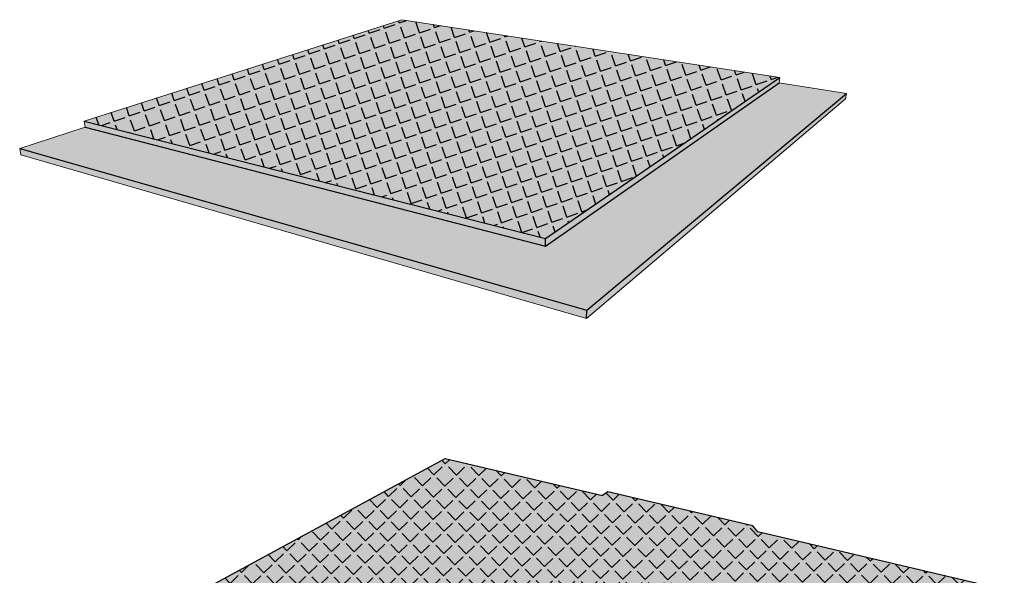
# Model space of a CAD drawing. Units: inches. Extents: x 1558.8 to 1598.7, y 1680.5 to 1730.4.
# Drawn here: x 1562.5 to 1596.6, y 1711.2 to 1730.4 of the extents above; entities that cross this region are included whole.
import ezdxf

# ---------------------------------------------------------------- set-up
doc = ezdxf.new("R2010")
doc.units = ezdxf.units.IN
doc.header["$MEASUREMENT"] = 0
for name, color, linetype in [('00 STATIC CONTENTS', 7, 'Continuous'), ('041 Flashing FoilFilm', 7, 'Continuous'), ('042 Flashing Granules', 7, 'Continuous'), ('051 Membrane FoilFilm', 7, 'Continuous'), ('052 Membrane Granules', 7, 'Continuous')]:
    doc.layers.add(name, color=color, linetype=linetype)

msp = doc.modelspace()

# ---------------------------------------------------------------- hatches: boundary and pattern name
at = {"layer": '00 STATIC CONTENTS'}
h = msp.add_hatch(color=9, dxfattribs=at)
h.dxf.hatch_style = 1
h.paths.add_polyline_path([(1580.728, 1722.85), (1588.845, 1728.433), (1575.749, 1730.436), (1564.731, 1726.921)])
h = msp.add_hatch(color=252, dxfattribs=at)
h.dxf.hatch_style = 1
h.paths.add_polyline_path([(1564.731, 1726.921), (1564.765, 1726.711), (1580.721, 1722.588), (1580.728, 1722.85)], flags=17)
h.paths.add_polyline_path([(1564.765, 1726.711), (1562.498, 1725.975), (1582.157, 1720.366), (1591.151, 1727.882), (1588.822, 1728.244), (1580.721, 1722.588)])
h.paths.add_polyline_path([(1562.498, 1725.975), (1562.54, 1725.757), (1582.143, 1720.081), (1582.157, 1720.366)])
h.paths.add_polyline_path([(1591.123, 1727.689), (1591.151, 1727.882), (1582.157, 1720.366), (1582.143, 1720.081)])
h.paths.add_polyline_path([(1588.822, 1728.244), (1588.845, 1728.433), (1580.728, 1722.85), (1580.721, 1722.588)])
h = msp.add_hatch(color=9, dxfattribs=at)
h.dxf.hatch_style = 1
h.paths.add_polyline_path([(1596.626, 1710.679), (1588.088, 1712.686), (1587.905, 1712.897), (1582.882, 1714.068), (1582.699, 1713.95), (1577.248, 1715.229), (1564.713, 1708.432), (1570.893, 1706.367), (1571.079, 1706.486), (1576.925, 1704.542), (1577.165, 1704.271), (1587.461, 1700.831)])
at = {"layer": '041 Flashing FoilFilm'}
h = msp.add_hatch(dxfattribs=at)
h.set_pattern_fill('ANGLE', scale=2, angle=19)
h.set_pattern_definition([(19, (-0.5454, 3.2701), (-0.17906248, 0.52003522), [0.4, -0.15]), (109, (-0.5454, 3.2701), (-0.52003522, -0.17906248), [0.4, -0.15])])
h.paths.add_polyline_path([(1580.728, 1722.85), (1588.845, 1728.433), (1575.749, 1730.436), (1564.731, 1726.921)])
at = {"layer": '042 Flashing Granules'}
h = msp.add_hatch(dxfattribs=at)
h.set_pattern_fill('AR-SAND', scale=0.2, angle=19)
h.set_pattern_definition([(56.5, (-0.54542, 3.2701), (-0.13737477, 0.360267807), [0, -0.304, 0, -0.34, 0, -0.325]), (26.5, (-0.5454, 3.2701), (0.15091117, 0.64891489), [0, -0.164, 0, -0.274, 0, -0.105]), (346.5, (-0.77802, 3.19), (0.588527314, 0.20384323), [0, -0.1, 0, -0.36, 0, -0.47]), (336.5, (-0.778, 3.19), (0.51132107, 0.36171153), [0, -0.05, 0, -0.236, 0, -0.27])])
h.paths.add_polyline_path([(1575.749, 1730.436), (1564.731, 1726.921), (1580.728, 1722.85), (1588.845, 1728.433)])
at = {"layer": '051 Membrane FoilFilm'}
h = msp.add_hatch(dxfattribs=at)
h.set_pattern_fill('ANGLE', scale=2, angle=44)
h.set_pattern_definition([(44, (0, 0), (-0.3820621, 0.39563689), [0.4, -0.15]), (134, (0, 0), (-0.39563689, -0.3820621), [0.4, -0.15])])
h.paths.add_polyline_path([(1596.626, 1710.679), (1588.088, 1712.686), (1587.905, 1712.897), (1582.882, 1714.068), (1582.699, 1713.95), (1577.248, 1715.229), (1564.713, 1708.432), (1570.893, 1706.367), (1571.079, 1706.486), (1576.925, 1704.542), (1577.165, 1704.271), (1587.461, 1700.831)])
at = {"layer": '052 Membrane Granules'}
h = msp.add_hatch(dxfattribs=at)
h.set_pattern_fill('AR-SAND', scale=0.2, angle=44)
h.set_pattern_definition([(81.5, (0, 0), (-0.276759578, 0.268456432), [0, -0.304, 0, -0.34, 0, -0.325]), (51.5, (0, 0), (-0.13747131, 0.65189444), [0, -0.164, 0, -0.274, 0, -0.105]), (11.5, (-0.17696, -0.1709), (0.447239015, 0.4334671), [0, -0.1, 0, -0.36, 0, -0.47]), (1.5, (-0.17696, -0.1709), (0.31054837, 0.5439156), [0, -0.05, 0, -0.236, 0, -0.27])])
h.paths.add_polyline_path([(1596.626, 1710.679), (1588.088, 1712.686), (1587.905, 1712.897), (1582.882, 1714.068), (1582.699, 1713.95), (1577.248, 1715.229), (1564.713, 1708.432), (1570.893, 1706.367), (1571.079, 1706.486), (1576.925, 1704.542), (1577.165, 1704.271), (1587.461, 1700.831)])

# ---------------------------------------------------------------- linework, layer by layer
at = {"layer": '00 STATIC CONTENTS', "lineweight": 5}
for p, q in [((1575.749, 1730.436), (1564.731, 1726.921)), ((1588.845, 1728.433), (1575.749, 1730.436)), ((1588.822, 1728.244), (1588.845, 1728.433)), ((1591.151, 1727.882), (1588.822, 1728.244)), ((1582.143, 1720.081), (1591.123, 1727.689)), ((1591.123, 1727.689), (1591.151, 1727.882)), ((1564.765, 1726.711), (1564.731, 1726.921)), ((1562.498, 1725.975), (1564.765, 1726.711)), ((1562.54, 1725.757), (1562.498, 1725.975)), ((1562.54, 1725.757), (1582.143, 1720.081))]:
    msp.add_line(p, q, dxfattribs=at)
at = {"layer": '00 STATIC CONTENTS'}
for p, q in [((1580.721, 1722.588), (1588.822, 1728.244)), ((1580.728, 1722.85), (1588.845, 1728.433)), ((1582.157, 1720.366), (1591.151, 1727.882)), ((1564.731, 1726.921), (1580.728, 1722.85)), ((1564.765, 1726.711), (1580.721, 1722.588)), ((1562.498, 1725.975), (1582.157, 1720.366)), ((1580.721, 1722.588), (1580.728, 1722.85)), ((1582.143, 1720.081), (1582.157, 1720.366)), ((1564.713, 1708.432), (1577.248, 1715.229)), ((1577.248, 1715.229), (1582.699, 1713.95)), ((1582.882, 1714.068), (1582.699, 1713.95)), ((1587.905, 1712.897), (1582.882, 1714.068)), ((1588.088, 1712.686), (1587.905, 1712.897)), ((1596.626, 1710.679), (1588.088, 1712.686))]:
    msp.add_line(p, q, dxfattribs=at)

doc.saveas('drawing.dxf')
